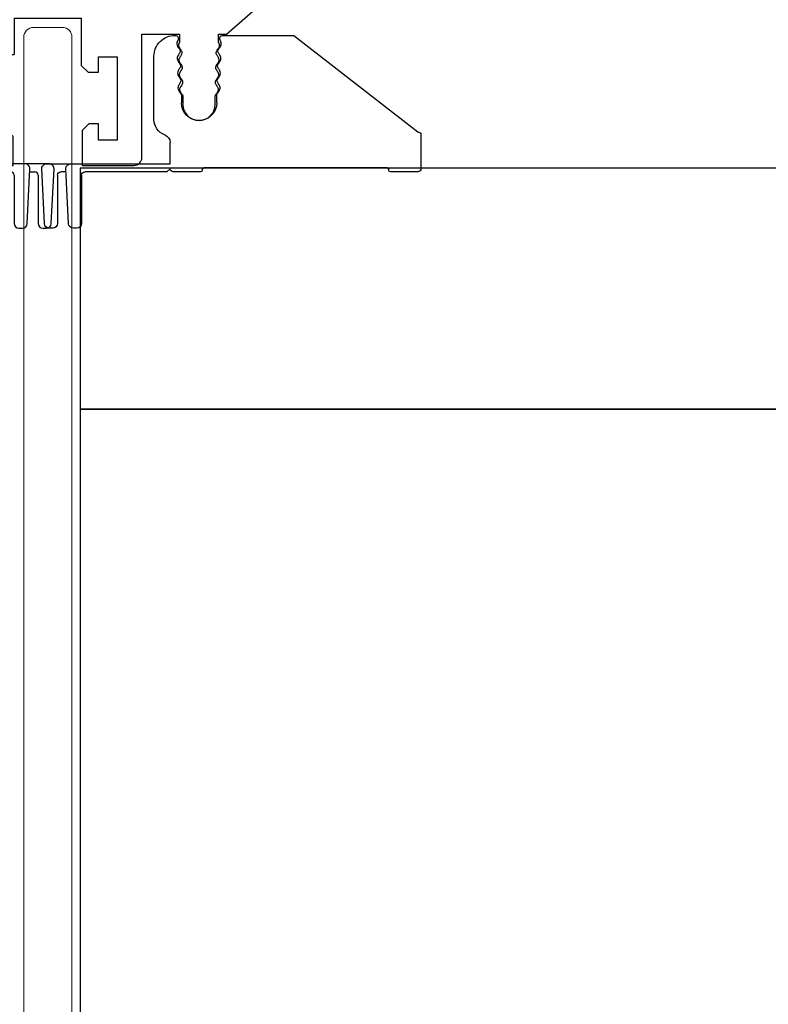
# Model space of a CAD drawing. Units: millimetres. Extents: x 221094 to 277280, y -704329 to -675005.
# Drawn here: x 263332 to 263378, y -685177 to -685116 of the extents above; entities that cross this region are included whole.
import ezdxf

# ---------------------------------------------------------------- set-up
doc = ezdxf.new("R2010")
doc.units = ezdxf.units.MM
doc.header["$MEASUREMENT"] = 0
for name, color, linetype, lineweight in [('111红线', 1, 'Continuous', 5), ('11轮廓线', 7, 'Continuous', 25), ('222黄线', 2, 'Continuous', 5), ('66标注', 130, 'Continuous', 9)]:
    doc.layers.add(name, color=color, linetype=linetype, lineweight=lineweight)

# ---------------------------------------------------------------- blocks, each defined once
blk = doc.blocks.new('A$C24C16487')
at = {"layer": '222黄线', "linetype": 'Continuous', "lineweight": 25}
for p, q in [((8.218, 28.545), (10.801, 31.501)), ((18.084, 31.147), (18.084, 30.647)), ((20.534, 29.647), (19.084, 29.647)), ((12.432, 28.852), (12.225, 28.852)), ((15.687, 28.673), (15.323, 29.048)), ((21.034, 27.897), (21.034, 29.147)), ((8.218, 28.545), (8.218, 28.016)), ((16.046, 28.522), (18.334, 28.522)), ((4.305, 27.797), (3.8, 27.797)), ((8.218, 28.016), (7.658, 28.016)), ((10.834, 24.763), (10.834, 28.091)), ((18.834, 28.022), (18.834, 27.522)), ((24.634, 27.897), (21.034, 27.897)), ((24.834, 22.597), (24.834, 27.697)), ((18.334, 27.022), (16.334, 27.022)), ((15.834, 26.522), (15.834, 26.322)), ((3.8, 25.797), (4.305, 25.797)), ((16.334, 25.822), (19.034, 25.822)), ((19.034, 25.822), (19.034, 23.147)), ((21.134, 26.197), (22.334, 26.197)), ((7.658, 25.577), (8.218, 25.577)), ((8.218, 25.577), (8.218, 23.247)), ((20.634, 23.147), (20.634, 25.697)), ((22.834, 25.697), (22.834, 22.597)), ((11.612, 24.763), (10.834, 24.763)), ((12.648, 23.723), (12.648, 23.727)), ((0, 22.747), (0, 19.547)), ((8.218, 23.247), (0.5, 23.247)), ((10.834, 22.687), (11.612, 22.687)), ((10.834, 12.029), (10.834, 22.687)), ((19.684, 22.497), (19.984, 22.497)), ((23.034, 22.397), (24.634, 22.397)), ((2.2, 19.947), (2.2, 20.947)), ((2.7, 21.447), (6.4, 21.447)), ((6.9, 20.947), (6.9, 19.497)), ((1.8, 19.547), (2.2, 19.947)), ((0, 19.547), (1.8, 19.547)), ((9.17, 19.497), (6.9, 19.497)), ((9.17, 19.497), (9.17, 15.297)), ((0, 15.247), (0, 12.047)), ((0, 15.247), (2.2, 15.247)), ((2.6, 14.847), (2.2, 15.247)), ((2.6, 14.247), (2.6, 14.847)), ((6.2, 15.297), (5.8, 14.897)), ((5.8, 14.897), (5.8, 14.247)), ((6.2, 15.297), (9.17, 15.297)), ((1.57, 14.247), (2.6, 14.247)), ((1.57, 13.097), (1.57, 14.247)), ((5.8, 14.247), (6.77, 14.247)), ((6.77, 14.247), (6.77, 13.097)), ((6.77, 13.097), (1.57, 13.097)), ((19.984, 12.297), (19.684, 12.297)), ((24.634, 12.397), (23.034, 12.397)), ((11.612, 12.029), (10.834, 12.029)), ((19.034, 11.647), (19.034, 8.972)), ((20.634, 9.097), (20.634, 11.647)), ((22.834, 12.197), (22.834, 9.097)), ((24.834, 7.097), (24.834, 12.197)), ((0.5, 11.547), (8.181, 11.547)), ((8.181, 11.547), (8.181, 9.216)), ((12.648, 10.99), (12.648, 10.993)), ((10.834, 9.953), (11.612, 9.953)), ((10.834, 6.702), (10.834, 9.953)), ((8.181, 9.216), (7.658, 9.216)), ((4.305, 8.997), (3.8, 8.997)), ((19.034, 8.972), (16.334, 8.972)), ((21.134, 8.597), (22.334, 8.597)), ((15.834, 8.472), (15.834, 8.272)), ((16.334, 7.772), (18.334, 7.772)), ((3.8, 6.997), (4.305, 6.997)), ((7.658, 6.777), (8.181, 6.777)), ((8.181, 6.777), (8.181, 6.291)), ((18.834, 7.272), (18.834, 6.772)), ((21.034, 6.897), (24.634, 6.897)), ((21.034, 5.647), (21.034, 6.897)), ((8.181, 6.291), (10.801, 3.293)), ((18.334, 6.272), (16.046, 6.272)), ((12.432, 5.941), (12.225, 5.941)), ((15.687, 6.12), (15.323, 5.746)), ((19.084, 5.147), (20.534, 5.147)), ((18.084, 3.647), (18.084, 4.147))]:
    blk.add_line(p, q, dxfattribs=at)
for centre, radius, start, end in [((14.434, 31.147), 3.65, 0, 174.43427), ((14.434, 31.147), 1.65, 305.47772, 225.02847), ((19.084, 30.647), 1, 180, 270), ((12.915, 29.626), 0.5, 309.34719, 45.02847), ((15.682, 29.396), 0.5, 125.47772, 224.17292), ((20.534, 29.147), 0.5, 0, 90), ((11.988, 27.633), 1.242, 79.02447, 158.353), ((12.029, 30.707), 1.898, 282.27489, 309.34719), ((16.046, 29.022), 0.5, 224.17292, 270), ((18.334, 28.022), 0.5, 0, 90), ((3.8, 26.797), 1, 90, 270), ((24.634, 27.697), 0.2, 0, 90), ((16.334, 26.522), 0.5, 90, 180), ((18.334, 27.522), 0.5, 270, 0), ((16.334, 26.322), 0.5, 180, 270), ((21.134, 25.697), 0.5, 90, 180), ((22.334, 25.697), 0.5, 0, 90), ((11.612, 23.727), 1.037, 0, 90), ((11.612, 23.723), 1.037, 270, 0), ((0.5, 22.747), 0.5, 90, 180), ((19.684, 23.147), 0.65, 180, 270), ((19.984, 23.147), 0.65, 270, 0), ((23.034, 22.597), 0.2, 180, 270), ((24.634, 22.597), 0.2, 270, 0), ((2.7, 20.947), 0.5, 90, 180), ((6.4, 20.947), 0.5, 0, 90), ((19.684, 11.647), 0.65, 90, 180), ((19.984, 11.647), 0.65, 0, 90), ((23.034, 12.197), 0.2, 90, 180), ((24.634, 12.197), 0.2, 0, 90), ((0.5, 12.047), 0.5, 180, 270), ((11.612, 10.993), 1.037, 0, 90), ((11.612, 10.99), 1.037, 270, 0), ((3.8, 7.997), 1, 90, 270), ((16.334, 8.472), 0.5, 90, 180), ((21.134, 9.097), 0.5, 180, 270), ((22.334, 9.097), 0.5, 270, 0), ((16.334, 8.272), 0.5, 180, 270), ((18.334, 7.272), 0.5, 0, 90), ((18.334, 6.772), 0.5, 270, 0), ((24.634, 7.097), 0.2, 270, 0), ((11.988, 7.161), 1.242, 201.647, 280.97553), ((16.046, 5.772), 0.5, 90, 135.82708), ((12.029, 4.087), 1.898, 50.65281, 77.72511), ((12.915, 5.168), 0.5, 314.97153, 50.65281), ((15.682, 5.398), 0.5, 135.82708, 234.52228), ((20.534, 5.647), 0.5, 270, 0), ((14.434, 3.647), 1.65, 134.97153, 54.52228), ((19.084, 4.147), 1, 90, 180), ((14.434, 3.647), 3.65, 185.56573, 0)]:
    blk.add_arc(centre, radius, start, end, dxfattribs=at)
for points, knots in [([(7.658, 28.016), (7.637, 28.027), (7.602, 28.046), (7.547, 28.069), (7.495, 28.081), (7.443, 28.078), (7.392, 28.06), (7.322, 28.023), (7.238, 27.963), (7.141, 27.896), (7.033, 27.85), (6.919, 27.876), (6.83, 27.931), (6.762, 27.973), (6.709, 28.006), (6.665, 28.029), (6.613, 28.048), (6.56, 28.054), (6.507, 28.045), (6.455, 28.023), (6.411, 27.998), (6.358, 27.963), (6.29, 27.917), (6.202, 27.858), (6.088, 27.826), (5.977, 27.867), (5.878, 27.929), (5.791, 27.985), (5.719, 28.017), (5.666, 28.03), (5.612, 28.028), (5.561, 28.012), (5.507, 27.985), (5.455, 27.951), (5.401, 27.915), (5.341, 27.873), (5.274, 27.834), (5.2, 27.811), (5.136, 27.816), (5.079, 27.836), (5.007, 27.873), (4.935, 27.92), (4.864, 27.963), (4.797, 27.997), (4.706, 28.017), (4.622, 27.98), (4.558, 27.939), (4.506, 27.901), (4.453, 27.864), (4.404, 27.832), (4.357, 27.81), (4.323, 27.801), (4.305, 27.797)], [0, 0, 0, 0, 0.018607, 0.032673, 0.047629, 0.060973, 0.074507, 0.09116, 0.124793, 0.157546, 0.187003, 0.21582, 0.247606, 0.271512, 0.280817, 0.297623, 0.311554, 0.325633, 0.339904, 0.354043, 0.3713, 0.380904, 0.405132, 0.437426, 0.466969, 0.496299, 0.529342, 0.562396, 0.57893, 0.592647, 0.606364, 0.621675, 0.636072, 0.654487, 0.671562, 0.688638, 0.714134, 0.733265, 0.750965, 0.764813, 0.781607, 0.815802, 0.83467, 0.848401, 0.876975, 0.905753, 0.919447, 0.938472, 0.958163, 0.971355, 0.985641, 1, 1, 1, 1]), ([(4.305, 25.797), (4.323, 25.793), (4.357, 25.784), (4.404, 25.762), (4.453, 25.73), (4.505, 25.693), (4.558, 25.655), (4.622, 25.614), (4.706, 25.577), (4.797, 25.596), (4.864, 25.631), (4.935, 25.674), (5.007, 25.721), (5.079, 25.757), (5.133, 25.777), (5.189, 25.783), (5.245, 25.77), (5.298, 25.746), (5.349, 25.715), (5.402, 25.68), (5.47, 25.632), (5.539, 25.589), (5.612, 25.566), (5.666, 25.564), (5.719, 25.577), (5.791, 25.609), (5.878, 25.664), (5.977, 25.727), (6.088, 25.768), (6.202, 25.735), (6.29, 25.676), (6.358, 25.631), (6.411, 25.596), (6.455, 25.571), (6.507, 25.549), (6.56, 25.54), (6.612, 25.546), (6.665, 25.565), (6.709, 25.587), (6.762, 25.62), (6.816, 25.654), (6.875, 25.689), (6.942, 25.723), (7.033, 25.743), (7.141, 25.698), (7.238, 25.631), (7.322, 25.571), (7.391, 25.534), (7.443, 25.516), (7.495, 25.513), (7.547, 25.525), (7.601, 25.548), (7.637, 25.567), (7.658, 25.577)], [0, 0, 0, 0, 0.014301, 0.028641, 0.041753, 0.061522, 0.080434, 0.094238, 0.123014, 0.151585, 0.165199, 0.184182, 0.218374, 0.235032, 0.249013, 0.264288, 0.280204, 0.294271, 0.311428, 0.328503, 0.345579, 0.378351, 0.393537, 0.407376, 0.420956, 0.437626, 0.470677, 0.503717, 0.533045, 0.562585, 0.594877, 0.619261, 0.628706, 0.645815, 0.660098, 0.674246, 0.688446, 0.702236, 0.719181, 0.728629, 0.75239, 0.770507, 0.784198, 0.813012, 0.842467, 0.875218, 0.908847, 0.925346, 0.939031, 0.952248, 0.96733, 0.981291, 1, 1, 1, 1]), ([(7.658, 9.216), (7.637, 9.227), (7.602, 9.246), (7.547, 9.269), (7.495, 9.281), (7.443, 9.278), (7.392, 9.26), (7.322, 9.223), (7.238, 9.163), (7.141, 9.096), (7.033, 9.05), (6.919, 9.076), (6.83, 9.131), (6.762, 9.173), (6.709, 9.206), (6.665, 9.229), (6.613, 9.248), (6.56, 9.254), (6.507, 9.245), (6.455, 9.223), (6.411, 9.198), (6.358, 9.163), (6.29, 9.117), (6.202, 9.058), (6.088, 9.026), (5.977, 9.067), (5.878, 9.129), (5.791, 9.185), (5.719, 9.217), (5.666, 9.23), (5.612, 9.228), (5.561, 9.212), (5.507, 9.185), (5.455, 9.151), (5.401, 9.115), (5.341, 9.073), (5.274, 9.034), (5.2, 9.011), (5.136, 9.016), (5.079, 9.036), (5.007, 9.073), (4.935, 9.12), (4.864, 9.163), (4.797, 9.197), (4.706, 9.217), (4.622, 9.18), (4.558, 9.139), (4.506, 9.101), (4.453, 9.064), (4.404, 9.032), (4.357, 9.01), (4.323, 9.001), (4.305, 8.997)], [0, 0, 0, 0, 0.018607, 0.032673, 0.047629, 0.060973, 0.074507, 0.09116, 0.124793, 0.157546, 0.187003, 0.21582, 0.247606, 0.271512, 0.280817, 0.297623, 0.311554, 0.325633, 0.339904, 0.354043, 0.3713, 0.380904, 0.405132, 0.437426, 0.466969, 0.496299, 0.529342, 0.562396, 0.57893, 0.592647, 0.606364, 0.621675, 0.636072, 0.654487, 0.671562, 0.688638, 0.714134, 0.733265, 0.750965, 0.764813, 0.781607, 0.815802, 0.83467, 0.848401, 0.876975, 0.905753, 0.919447, 0.938472, 0.958163, 0.971355, 0.985641, 1, 1, 1, 1]), ([(4.305, 6.997), (4.323, 6.993), (4.357, 6.984), (4.404, 6.962), (4.453, 6.93), (4.505, 6.893), (4.558, 6.855), (4.622, 6.814), (4.706, 6.777), (4.797, 6.796), (4.864, 6.831), (4.935, 6.874), (5.007, 6.921), (5.079, 6.957), (5.133, 6.977), (5.189, 6.983), (5.245, 6.97), (5.298, 6.946), (5.349, 6.915), (5.402, 6.88), (5.47, 6.832), (5.539, 6.789), (5.612, 6.766), (5.666, 6.764), (5.719, 6.777), (5.791, 6.809), (5.878, 6.864), (5.977, 6.927), (6.088, 6.968), (6.202, 6.935), (6.29, 6.876), (6.358, 6.831), (6.411, 6.796), (6.455, 6.771), (6.507, 6.749), (6.56, 6.74), (6.612, 6.746), (6.665, 6.765), (6.709, 6.787), (6.762, 6.82), (6.816, 6.854), (6.875, 6.889), (6.942, 6.923), (7.033, 6.943), (7.141, 6.898), (7.238, 6.831), (7.322, 6.771), (7.391, 6.734), (7.443, 6.716), (7.495, 6.713), (7.547, 6.725), (7.601, 6.748), (7.637, 6.767), (7.658, 6.777)], [0, 0, 0, 0, 0.014301, 0.028641, 0.041753, 0.061522, 0.080434, 0.094238, 0.123014, 0.151585, 0.165199, 0.184182, 0.218374, 0.235032, 0.249013, 0.264288, 0.280204, 0.294271, 0.311428, 0.328503, 0.345579, 0.378351, 0.393537, 0.407376, 0.420956, 0.437626, 0.470677, 0.503717, 0.533045, 0.562585, 0.594877, 0.619261, 0.628706, 0.645815, 0.660098, 0.674246, 0.688446, 0.702236, 0.719181, 0.728629, 0.75239, 0.770507, 0.784198, 0.813012, 0.842467, 0.875218, 0.908847, 0.925346, 0.939031, 0.952248, 0.96733, 0.981291, 1, 1, 1, 1])]:
    blk.add_open_spline(points, degree=3, knots=knots, dxfattribs=at)
blk = doc.blocks.new('A$C68D07B10')
at = {"layer": '222黄线'}
for p, q in [((2.4, 575.63), (0.6, 575.63)), ((0, 575.03), (0, 574.821)), ((0, 574.821), (0, 574.472)), ((3, 574.821), (3, 575.03)), ((3, 574.472), (3, 574.821)), ((0, 574.472), (0, 574.262)), ((0, 574.262), (0, 573.913)), ((3, 574.262), (3, 574.472)), ((3, 573.913), (3, 574.262)), ((0, 573.913), (0, 573.704)), ((0, 573.704), (0, 573.297)), ((3, 573.704), (3, 573.913)), ((3, 573.297), (3, 573.704)), ((0, 573.297), (0, 550.092)), ((3, 550.092), (3, 573.297)), ((0, 550.092), (0, 547.815)), ((3, 547.815), (3, 550.092)), ((0, 547.815), (0, 542.02)), ((3, 542.02), (3, 547.815)), ((0, 542.02), (0, 538.543)), ((3, 538.543), (3, 542.02)), ((0, 538.543), (0, 1)), ((3, 1), (3, 538.543))]:
    blk.add_line(p, q, dxfattribs=at)
for centre, start, end in [((0.6, 575.03), 89.99564, 179.99564), ((2.4, 575.03), 0.00436, 90.00436)]:
    blk.add_arc(centre, 0.6, start, end, dxfattribs=at)
blk = doc.blocks.new('A$C31625323')
at = {"layer": '111红线', "linetype": 'Continuous', "lineweight": 25}
for p, q in [((0.17, 11.715), (0, 8.315)), ((0.684, 12), (0.47, 12)), ((0.984, 8.7), (0.984, 11.7)), ((1.67, 11.715), (1.5, 8.315)), ((2.184, 12), (1.97, 12)), ((2.484, 8.7), (2.484, 11.7)), ((0.3, 8), (1.8, 8)), ((1.509, 8.5), (1.184, 8.5)), ((1.8, 8), (7.984, 8)), ((7.784, 8.5), (2.684, 8.5)), ((7.984, 8.3), (7.784, 8.5)), ((7.984, 8), (7.984, 6.664)), ((9.884, 8.5), (8.184, 8.5)), ((9.984, 8.35), (9.984, 8.4)), ((21.484, 8.25), (10.084, 8.25)), ((21.584, 8.4), (21.584, 8.35)), ((23.384, 8.5), (21.684, 8.5)), ((23.584, 6.2), (23.584, 8.3)), ((15.684, 0), (23.384, 6)), ((6.984, 5.25), (6.984, 1.3)), ((8.684, 3.705), (8.684, 4.2)), ((10.884, 4.2), (10.884, 3.705)), ((11.268, 0), (15.684, 0))]:
    blk.add_line(p, q, dxfattribs=at)
for centre, radius, start, end in [((0.47, 11.7), 0.3, 90, 177.13759), ((0.684, 11.7), 0.3, 0, 90), ((1.97, 11.7), 0.3, 90, 177.13759), ((2.184, 11.7), 0.3, 0, 90), ((1.184, 8.7), 0.2, 180, 270), ((2.684, 8.7), 0.2, 180, 270), ((0.3, 8.3), 0.3, 177.13759, 270), ((1.8, 8.3), 0.3, 177.13759, 270), ((8.184, 8.3), 0.2, 90, 180), ((9.884, 8.4), 0.1, 0, 90), ((10.084, 8.35), 0.1, 180, 270), ((21.484, 8.35), 0.1, 270, 0), ((21.684, 8.4), 0.1, 90, 180), ((23.384, 8.3), 0.2, 0, 90), ((7.984, 5.25), 1, 109.47122, 180), ((7.484, 6.664), 0.5, 289.47122, 0), ((23.384, 6.2), 0.2, 270, 0), ((9.784, 4.2), 1.1, 0, 180), ((8.284, 1.3), 1.3, 180, 270.51567), ((8.301, 0.2), 0.2, 268.68526, 28.29275), ((11.268, 0.2), 0.2, 151.70725, 270)]:
    blk.add_arc(centre, radius, start, end, dxfattribs=at)
for points, knots in [([(8.477, 0.295), (8.46, 0.327), (8.443, 0.359), (8.411, 0.437), (8.399, 0.486), (8.406, 0.589), (8.423, 0.634), (8.463, 0.714), (8.488, 0.75), (8.551, 0.841), (8.589, 0.894), (8.617, 0.957), (8.621, 0.973), (8.62, 1.003), (8.614, 1.024), (8.591, 1.075), (8.573, 1.105), (8.519, 1.19), (8.478, 1.249), (8.438, 1.358), (8.428, 1.399), (8.431, 1.488), (8.443, 1.529), (8.489, 1.636), (8.534, 1.695), (8.607, 1.802), (8.634, 1.851), (8.645, 1.901), (8.645, 1.913), (8.632, 1.957), (8.618, 1.985), (8.567, 2.072), (8.521, 2.134), (8.468, 2.251), (8.453, 2.299), (8.452, 2.408), (8.469, 2.459), (8.51, 2.545), (8.536, 2.584), (8.6, 2.678), (8.637, 2.731), (8.671, 2.812), (8.672, 2.829), (8.641, 2.911), (8.606, 2.966), (8.532, 3.085), (8.491, 3.149), (8.472, 3.272), (8.475, 3.317), (8.498, 3.393), (8.515, 3.426), (8.576, 3.527), (8.628, 3.587), (8.671, 3.663), (8.68, 3.685), (8.684, 3.705)], [0.894976, 0.894976, 0.894976, 0.894976, 0.994472, 0.994472, 1.111655, 1.111655, 1.228838, 1.228838, 1.346021, 1.346021, 1.544207, 1.544207, 1.661461, 1.661461, 1.778715, 1.778715, 1.895969, 1.895969, 2.090307, 2.090307, 2.19066, 2.19066, 2.291014, 2.291014, 2.488006, 2.488006, 2.684999, 2.684999, 2.806477, 2.806477, 2.927954, 2.927954, 3.139033, 3.139033, 3.261527, 3.261527, 3.384022, 3.384022, 3.506516, 3.506516, 3.703758, 3.703758, 3.901001, 3.901001, 4.098243, 4.098243, 4.295486, 4.295486, 4.390406, 4.390406, 4.485327, 4.485327, 4.710369, 4.710369, 4.822926, 4.822926, 4.822926, 4.822926]), ([(10.884, 3.705), (10.888, 3.685), (10.897, 3.663), (10.941, 3.587), (10.992, 3.527), (11.054, 3.426), (11.071, 3.393), (11.093, 3.317), (11.097, 3.272), (11.078, 3.149), (11.037, 3.085), (10.962, 2.966), (10.927, 2.911), (10.897, 2.829), (10.897, 2.812), (10.931, 2.731), (10.968, 2.678), (11.033, 2.584), (11.058, 2.545), (11.1, 2.459), (11.116, 2.408), (11.116, 2.299), (11.1, 2.251), (11.047, 2.134), (11.001, 2.072), (10.951, 1.985), (10.937, 1.957), (10.924, 1.913), (10.923, 1.901), (10.935, 1.851), (10.962, 1.802), (11.035, 1.695), (11.079, 1.636), (11.126, 1.529), (11.138, 1.488), (11.14, 1.399), (11.131, 1.358), (11.091, 1.249), (11.05, 1.19), (10.996, 1.105), (10.978, 1.075), (10.954, 1.024), (10.949, 1.003), (10.948, 0.973), (10.951, 0.957), (10.98, 0.894), (11.017, 0.841), (11.081, 0.75), (11.105, 0.714), (11.146, 0.634), (11.163, 0.589), (11.17, 0.486), (11.157, 0.437), (11.126, 0.359), (11.109, 0.327), (11.092, 0.295)], [0.894976, 0.894976, 0.894976, 0.894976, 1.007533, 1.007533, 1.232575, 1.232575, 1.327496, 1.327496, 1.422416, 1.422416, 1.619659, 1.619659, 1.816901, 1.816901, 2.014144, 2.014144, 2.211386, 2.211386, 2.33388, 2.33388, 2.456375, 2.456375, 2.578869, 2.578869, 2.789948, 2.789948, 2.911425, 2.911425, 3.032903, 3.032903, 3.229896, 3.229896, 3.426889, 3.426889, 3.527242, 3.527242, 3.627595, 3.627595, 3.821933, 3.821933, 3.939187, 3.939187, 4.056441, 4.056441, 4.173695, 4.173695, 4.371881, 4.371881, 4.489064, 4.489064, 4.606247, 4.606247, 4.72343, 4.72343, 4.822926, 4.822926, 4.822926, 4.822926])]:
    blk.add_open_spline(points, degree=3, knots=knots, dxfattribs=at)
blk = doc.blocks.new('sgfdf')
at = {"layer": '11轮廓线', "color": 0}
for points in [[(161132.891, -581741.383), (162032.891, -581741.383), (162032.891, -581726.383), (161132.891, -581726.383)], [(161132.891, -582291.383), (162032.891, -582291.383), (162032.891, -581741.383), (161132.891, -581741.383)]]:
    blk.add_lwpolyline(points, close=True, dxfattribs=at)
blk.add_blockref('A$C68D07B10', (161129.391, -582293.254), dxfattribs=at)
at = {"layer": '66标注'}
for name, p, rotation in [('A$C24C16487', (161148.288, -581726.217), 90), ('A$C31625323', (161131.275, -581718.117), 180)]:
    blk.add_blockref(name, p, dxfattribs=dict(at, rotation=rotation))
at = {"layer": '66标注', "xscale": -1, "rotation": 180}
blk.add_blockref('A$C31625323', (161130.507, -581718.117), dxfattribs=at)

msp = doc.modelspace()

# ---------------------------------------------------------------- block references
at = {"layer": '11轮廓线', "color": 0}
msp.add_blockref('sgfdf', (102202.614, -103398.702), dxfattribs=at)

doc.saveas('drawing.dxf')
